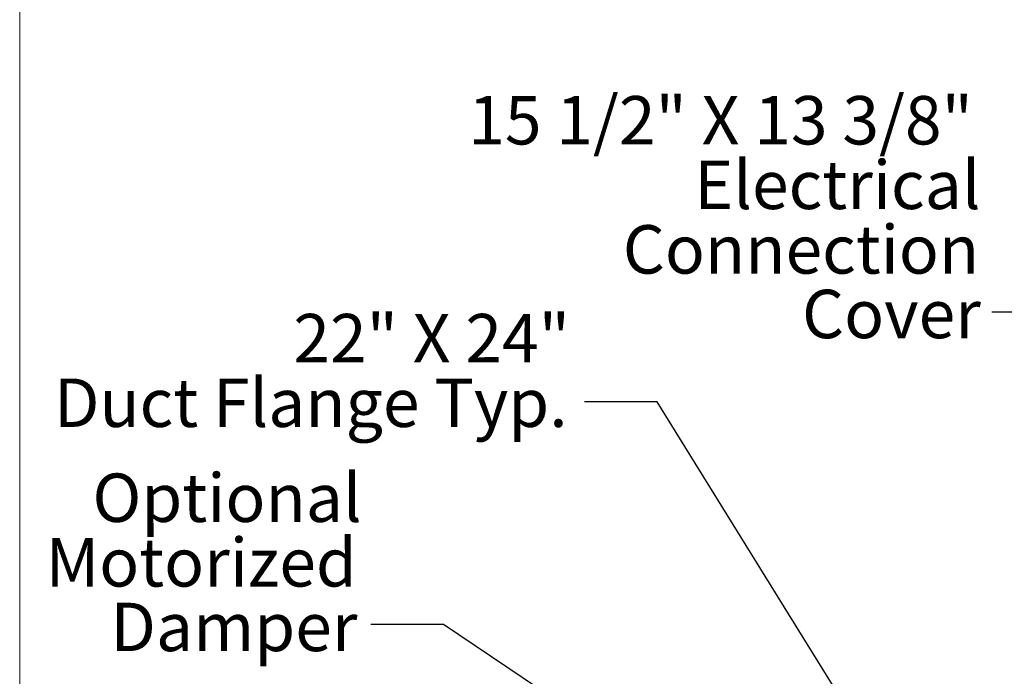
# Model space of a CAD drawing. Units: inches. Extents: x 0.3 to 10.6, y 0.4 to 8.2.
# Drawn here: x 0.3 to 2, y 3.2 to 4.3 of the extents above; entities that cross this region are included whole.
import ezdxf

# ---------------------------------------------------------------- set-up
doc = ezdxf.new("R2010")
doc.units = ezdxf.units.IN
doc.header["$MEASUREMENT"] = 0
doc.linetypes.add('SLD-Solid', pattern=[0])
doc.layers.add('DRAWING_FORMAT_LINES', color=7, linetype='SLD-Solid', lineweight=15)
doc.layers.add('TEXT', color=7, linetype='SLD-Solid')
doc.styles.add('SLDTEXTSTYLE0', font='GOTHIC.TTF', dxfattribs={"width": 0.913})
doc.styles.get("Standard").update_dxf_attribs({"font": 'GOTHIC.TTF'})
doc.dimstyles.new('SLDDIMSTYLE0', dxfattribs={"dimtxt": 0.18, "dimasz": 0.083333, "dimexe": 0, "dimexo": 0.0625, "dimgap": 0, "dimtad": 0, "dimtih": 1, "dimtoh": 1, "dimdec": 0, "dimrnd": 1e-09, "dimzin": 0, "dimdsep": 46, "dimlunit": 5, "dimtxsty": 'Standard', "dimsah": 1, "dimcen": 0.09, "dimadec": 0, "dimazin": 0, "dimtfac": 0.083333, "dimtdec": 0, "dimtofl": 0, "dimtmove": 0, "dimatfit": 3, "dimfxl": 1, "dimfrac": 2, "dimtolj": 1, "dimtzin": 0, "dimarcsym": 0})

# ---------------------------------------------------------------- blocks, each defined once
blk = doc.blocks.new('SW_NOTE_8')
at = {"layer": 'TEXT', "color": 0, "char_height": 0.08333, "attachment_point": 3, "style": 'SLDTEXTSTYLE0'}
for s, insert in [('Optional', (-0.0157, 0.2595)), ('Motorized', (-0.024, 0.1484)), ('Damper', (-0.023, 0.0373))]:
    blk.add_mtext(s, dxfattribs=dict(at, insert=insert))
blk = doc.blocks.new('SW_NOTE_9')
at = {"layer": 'TEXT', "color": 0, "attachment_point": 3, "style": 'SLDTEXTSTYLE0'}
for s, insert, char_height in [('22" X 24"', (-0.025, 0.1513), 0.08333), ('Duct Flange Typ.', (-0.0291, 0.0402), 0.083333)]:
    blk.add_mtext(s, dxfattribs=dict(at, insert=insert, char_height=char_height))
blk = doc.blocks.new('SW_NOTE_11')
at = {"layer": 'TEXT', "color": 0, "attachment_point": 3, "style": 'SLDTEXTSTYLE0'}
for s, insert, char_height in [('15 1/2" X 13 3/8"', (-0.0324, 0.3721), 0.083333), ('Electrical', (-0.0191, 0.261), 0.08333), ('Connection', (-0.0216, 0.1499), 0.08333), ('Cover', (-0.0188, 0.0388), 0.08333)]:
    blk.add_mtext(s, dxfattribs=dict(at, insert=insert, char_height=char_height))

msp = doc.modelspace()

# ---------------------------------------------------------------- linework, layer by layer
at = {"layer": 'DRAWING_FORMAT_LINES', "color": 8, "true_color": 0x808080}
msp.add_line((0.33994011, 8.17066994), (0.33994011, 1.06028389), dxfattribs=at)

# ---------------------------------------------------------------- block references
at = {"layer": 'TEXT'}
for name, p in [('SW_NOTE_11', (2.01304382, 3.78787879)), ('SW_NOTE_9', (1.31213712, 3.63377873)), ('SW_NOTE_8', (0.94428537, 3.25101408))]:
    msp.add_blockref(name, p, dxfattribs=at)

# ---------------------------------------------------------------- leaders
for points in [[(2.19042323, 3.09301289), (2.13804382, 3.78787879), (2.01304382, 3.78787879)], [(1.84088097, 2.98349995), (1.43713712, 3.63377873), (1.31213712, 3.63377873)], [(1.66223322, 2.85261976), (1.06928537, 3.25101408), (0.94428537, 3.25101408)]]:
    msp.add_leader(points, dimstyle='SLDDIMSTYLE0', dxfattribs=at)

doc.saveas('drawing.dxf')
